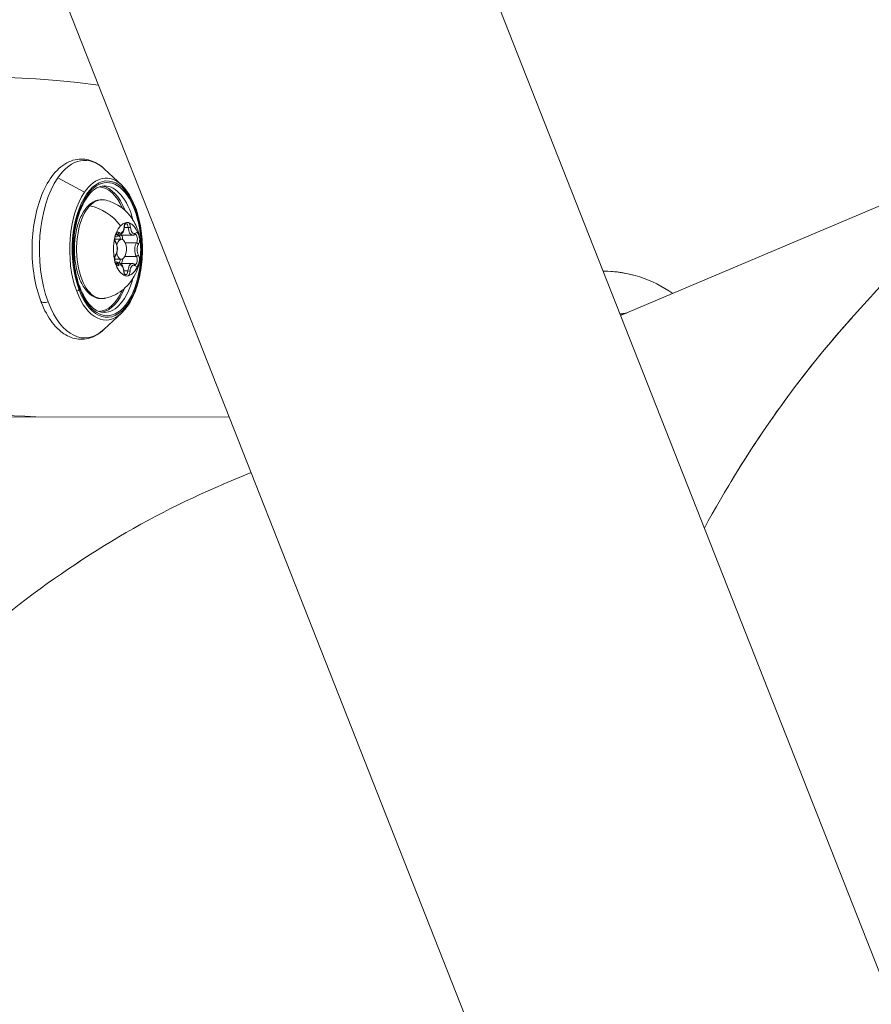
# Model space of a CAD drawing. Units: millimetres. Extents: x 24823 to 46314, y 15011 to 41086.
# Drawn here: x 29038 to 29166, y 27917 to 28065 of the extents above; entities that cross this region are included whole.
import ezdxf

# ---------------------------------------------------------------- set-up
doc = ezdxf.new("R2010")
doc.units = ezdxf.units.MM
doc.styles.get("Standard").update_dxf_attribs({"font": 'arial.ttf'})
doc.dimstyles.get("Standard").update_dxf_attribs({"dimtxt": 0.18, "dimasz": 0.18, "dimexe": 0.18, "dimexo": 0.0625, "dimgap": 0.09, "dimtad": 0, "dimtih": 1, "dimtoh": 1, "dimdec": 4, "dimzin": 0, "dimdsep": 46, "dimtxsty": 'Standard', "dimcen": 0.09, "dimadec": 0, "dimazin": 0, "dimtfac": 1, "dimtdec": 4, "dimtofl": 0, "dimtmove": 0, "dimatfit": 3, "dimfxl": 1, "dimtolj": 1, "dimtzin": 0, "dimarcsym": 0})

# ---------------------------------------------------------------- blocks, each defined once
blk = doc.blocks.new('*D24')
at = {"color": 0, "lineweight": -2, "transparency": 16777216}
for p, q in [((25586.75, 39436.96), (25526.57, 39436.96)), ((25526.75, 39136.96), (25526.75, 15311.45)), ((25586.75, 15011.45), (25526.57, 15011.45))]:
    blk.add_line(p, q, dxfattribs=at)
at = {"color": 0, "transparency": 16777216}
for points in [[(25476.75, 39136.96), (25576.75, 39136.96), (25526.75, 39436.96)], [(25476.75, 15311.45), (25576.75, 15311.45), (25526.75, 15011.45)]]:
    blk.add_solid(points, dxfattribs=at)
at = {"layer": 'Defpoints', "color": 0, "transparency": 16777216}
for p in [(29103.3, 39436.96), (25526.75, 15011.45), (29103.3, 15011.45)]:
    blk.add_point(p, dxfattribs=at)
at = {"color": 0, "lineweight": 15, "transparency": 16777216, "insert": (25151.46, 27224.21), "char_height": 500, "attachment_point": 5, "rotation": 90}
blk.add_mtext('\\A1;2445', dxfattribs=at)

msp = doc.modelspace()

# ---------------------------------------------------------------- linework, layer by layer
at = {"color": 0, "linetype": 'Continuous', "lineweight": 0}
for p, q in [((29069.11, 28169.77), (29221.64, 27782.92)), ((29125.32, 27862.82), (29013.01, 28147.65)), ((29013.01, 28147.65), (29125.32, 27862.82)), ((29165.54, 27760.8), (29013.01, 28147.65)), ((29013.01, 28147.65), (29125.32, 27862.82)), ((29162.48, 28020.3), (29247.6, 28115.06)), ((29127.85, 28020.79), (29184.51, 28044.82)), ((29052.87, 28040.37), (29050.28, 28042.8)), ((29043.26, 28041.51), (29047.26, 28039.34)), ((29053.84, 28034.02), (29053.25, 28034.02)), ((29052.48, 28032.93), (29051.94, 28032.94)), ((29052.21, 28033.04), (29052, 28033.04)), ((29054.5, 28032.87), (29052.27, 28032.87)), ((29051.84, 28032.27), (29052.82, 28032.27)), ((29055.09, 28031.75), (29053.4, 28031.75)), ((29055.07, 28029.69), (29053.34, 28029.69)), ((29051.8, 28029.27), (29052.81, 28029.27)), ((29052.41, 28028.67), (29051.92, 28028.67)), ((29052.17, 28028.58), (29051.98, 28028.58)), ((29054.44, 28028.61), (29052.66, 28028.61)), ((29053.78, 28027.5), (29053.19, 28027.5)), ((29052.83, 28021.17), (29050.24, 28018.75)), ((29127.76, 28021.01), (29128.76, 28021.17)), ((29069.05, 28005.53), (29028.42, 28005.6)), ((29068.13, 27995.46), (29072.32, 27997.24))]:
    msp.add_line(p, q, dxfattribs=at)
for centre, major_axis, ratio, start_param, end_param in [((29032.06, 27608.09), (0.74, 448.5), 0.511606, -0.072367, 0.794319), ((29050.67, 28030.78), (-0.02, -10), 0.511606, -0.9335567189430598, 5.349628588236526), ((29050.49, 28030.78), (0.02, 10.65), 0.511606, -0.447864, 0.63724), ((29049.51, 28030.78), (0.02, 9.5), 0.511606, -0.910399, -0.078213), ((29050.49, 28030.78), (-0.02, -10.65), 0.511606, -2.504353, -0.933557), ((29048.63, 28032.16), (-4.36, 4.02), 0.750737, -1.836087, -0.854527), ((29053.67, 28030.77), (-0.01, -4), 0.511606, -2.633642, -2.237016), ((29053.67, 28030.77), (0.01, 4), 0.511606, 0.111325, 0.507951), ((29053.7, 28033.93), (-0.002, -0.95), 0.511606, -2.594877, -1.720125), ((29053.01, 28034.08), (0.249, -0.02), 0.12783, 0, 0.541986), ((29053.97, 28034.05), (0.25, 0.015), 0.10118, -2.110924, -0.540128), ((29054.5, 28034.17), (0, -1.3), 0.511606, -1.452764, 0), ((29053.7, 28033.93), (0.002, 0.95), 0.511606, -1.452764, -0.578011), ((29053.67, 28030.77), (0.01, 4), 0.511606, -0.935873, -0.142621), ((29052.05, 28034.17), (0, -1.55), 0.511606, -0.246169, 0.37427), ((29052.29, 28032.4), (0.002, 0.95), 0.511606, -0.405566, 0.469186), ((29052.26, 28033.27), (0.161, 0.191), 0.789519, -2.556403, -0.985607), ((29052.48, 28034.23), (0, -1.3), 0.511606, -0.405566, 0), ((29052.64, 28032.31), (0.001, 0.7), 0.511606, -1.686894, -0.639539), ((29054.7, 28033.19), (0.152, -0.199), 0.79974, 0, 1.020148), ((29055.09, 28032.31), (0.002, 0.95), 0.511606, -0.500482, 0.37427), ((29053.67, 28030.77), (-0.01, -4), 0.511606, -1.98307, -1.189818), ((29052.29, 28032.4), (-0.002, -0.95), 0.511606, -1.54768, -0.672927), ((29055.48, 28030.71), (0, -1.3), 0.511606, -2.499962, -0.672927), ((29055.16, 28031.55), (-0.206, 0.142), 0.688339, -2.358767, -0.787971), ((29055.09, 28032.31), (0.002, 0.95), 0.511606, -2.499962, -1.625209), ((29053.67, 28030.77), (0.01, 4), 0.511606, -1.98307, -1.189818), ((29052.26, 28029.23), (-0.002, -0.95), 0.511606, -2.499962, -1.625209), ((29051.75, 28030), (0.206, -0.142), 0.688339, 0, 0.782825), ((29055.15, 28029.89), (0.211, 0.135), 0.671911, -2.333349, -0.762553), ((29055.06, 28029.14), (0.002, 0.95), 0.511606, -1.54768, -0.672927), ((29051.99, 28027.31), (0, 1.55), 0.511606, -0.405566, 0.170967), ((29052.26, 28029.23), (-0.002, -0.95), 0.511606, -0.500482, 0.37427), ((29053.67, 28030.77), (-0.01, -4), 0.511606, -0.935873, -0.142621), ((29052.41, 28027.37), (0, 1.3), 0.511606, 0, 0.37427), ((29052.52, 28028.73), (-0.161, -0.191), 0.789519, -0.985607, -0.710467), ((29052.61, 28029.15), (0.001, 0.7), 0.511606, -2.447151, -1.35007), ((29054.44, 28027.31), (0, 1.3), 0.511606, 0, 1.421468), ((29053.67, 28030.77), (-0.01, -4), 0.511606, 0.111325, 0.904577), ((29055.06, 28029.14), (-0.002, -0.95), 0.511606, -0.405566, 0.469186), ((29053.64, 28027.61), (-0.002, -0.95), 0.511606, -1.452764, -0.578011), ((29053.64, 28027.61), (0.002, 0.95), 0.511606, -2.594877, -1.720125), ((29125.25, 28009.47), (4.52, 17.42), 1, -0.365832, 0.255518), ((29046.01, 28024.69), (0.468, 0.176), 0.511218, -1.579603, -0.637603), ((29050.49, 28030.78), (-0.02, -10.65), 0.511606, -0.933557, 0.447864), ((29046.12, 28024.83), (0.468, 0.176), 0.511218, -0.637603, 0), ((29049.51, 28030.78), (-0.02, -9.5), 0.511606, 0.078213, 0.910399), ((29041.63, 28023.33), (-0.936, -0.353), 0.511218, 0, 1.56199), ((29421.12, 27713.4), (-234.52, 328.49), 0.601309, 0.132966, 0.254112), ((29172.28, 27607.86), (-79.99, 395.11), 0.554867, 0.217664, 0.22328)]:
    msp.add_ellipse(centre, major_axis=major_axis, ratio=ratio, start_param=start_param, end_param=end_param, dxfattribs=at)
at = {"color": 0, "linetype": 'Continuous', "lineweight": 0, "extrusion": (0, 0, -1)}
for centre, major_axis, ratio, start_param, end_param in [((29047.31, 28030.78), (0.02, 13.34), 0.511606, -0.63724, 0.447864), ((29047.31, 28030.78), (0.02, 13.34), 0.511606, -2.208036, -0.63724), ((29050.67, 28030.78), (0.02, 10.25), 0.511606, -2.208036, 4.075149), ((29049.38, 28030.78), (0.02, 9.35), 0.511606, 0.012867, 0.8562), ((29050.24, 28030.78), (0.02, 9.5), 0.511606, 0, 1.090634), ((29049.88, 28030.78), (-0.01, -7.43), 0.511606, -0.102133, 2.633642), ((29048.09, 28036.84), (-0.368, 0.339), 0.750737, 0, 0.854527), ((29049.88, 28030.78), (0.01, 7.43), 0.511606, -0.507951, 0.102133), ((29052.69, 28034.23), (0, -1.05), 0.511606, -1.421468, 0.405566), ((29053.49, 28033.93), (0.001, 0.7), 0.511606, 0.000124, 1.452764), ((29054.72, 28034.17), (0, -1.05), 0.511606, -0.37427, 1.452764), ((29052.27, 28034.17), (0, -1.3), 0.511606, 0, 0.31023), ((29052.07, 28032.4), (0.001, 0.7), 0.511606, 0.000124, 0.405566), ((29052.56, 28032.73), (-0.152, 0.199), 0.79974, -1.020148, -0.359371), ((29052.43, 28032.31), (0.001, 0.45), 0.511606, -0.37427, 1.657528), ((29054.87, 28032.31), (0.001, 0.7), 0.511606, 0.000124, 2.499962), ((29051.65, 28030.84), (0, -1.05), 0.511606, -2.468666, -0.641631), ((29051.77, 28031.66), (0.211, 0.135), 0.671911, 0, 0.762553), ((29052.81, 28030.77), (0, 1.5), 0.511606, -1.101026, 2.633642), ((29055.7, 28030.7), (0, 1.05), 0.511606, -2.468666, -0.641631), ((29052.81, 28030.77), (0, -1.5), 0.511606, -0.507951, 1.153578), ((29054.84, 28029.14), (-0.001, -0.7), 0.511606, -2.468666, -0.000124), ((29052.04, 28029.23), (-0.001, -0.7), 0.511606, -0.37427, -0.000124), ((29052.22, 28028.35), (0.152, -0.199), 0.79974, -2.590944, -1.020148), ((29052.39, 28029.15), (-0.001, -0.45), 0.511606, -1.851661, 0.405566), ((29052.63, 28027.37), (0, 1.05), 0.511606, -0.37427, 1.452764), ((29054.65, 28027.31), (0, 1.05), 0.511606, -1.421468, 0.405566), ((29054.65, 28028.27), (0.161, 0.191), 0.789519, 0, 0.985607), ((29052.94, 28027.5), (0.25, 0.015), 0.10118, 0, 0.540128), ((29053.43, 28027.61), (-0.001, -0.7), 0.511606, -1.421468, -0.000124), ((29053.91, 28027.46), (0.249, -0.02), 0.12783, -2.112782, -0.541986), ((29125.25, 28009.47), (4.52, 17.42), 1, -0.255514, 0), ((29050.24, 28030.78), (-0.02, -9.5), 0.511606, -1.090634, 0), ((29049.38, 28030.78), (-0.02, -9.35), 0.511606, -0.8562, -0.012867), ((29047.31, 28030.78), (-0.02, -13.34), 0.511606, -0.447864, 0.933557), ((29421.12, 27713.4), (-234.52, 328.49), 0.601309, -0.285611, -0.132257), ((29032.06, 27608.09), (0.66, 397.75), 0.511606, -0.092416, 0.035457), ((29172.28, 27607.86), (-79.99, 395.11), 0.554867, -0.28792, -0.112684)]:
    msp.add_ellipse(centre, major_axis=major_axis, ratio=ratio, start_param=start_param, end_param=end_param, dxfattribs=at)
at = {"color": 0, "linetype": 'Continuous', "lineweight": 0}
for points, knots in [([(29050.24, 28018.75), (29049.52, 28018.07), (29048.69, 28017.58), (29047.06, 28017.19), (29046.27, 28017.21), (29044.78, 28017.65), (29044.08, 28018.07), (29042.72, 28019.29), (29042.08, 28020.14), (29040.97, 28022.18), (29040.5, 28023.38), (29039.8, 28025.99), (29039.57, 28027.39), (29039.35, 28030.24), (29039.36, 28031.69), (29039.63, 28034.51), (29039.88, 28035.89), (29040.61, 28038.44), (29041.09, 28039.61), (29042.25, 28041.64), (29042.94, 28042.5), (29044.47, 28043.74), (29045.3, 28044.14), (29046.93, 28044.38), (29047.69, 28044.29), (29049.08, 28043.76), (29049.71, 28043.34), (29050.28, 28042.8)], [0.189376, 0.189376, 0.189376, 0.189376, 0.51325, 0.51325, 0.787811, 0.787811, 1.065783, 1.065783, 1.387494, 1.387494, 1.723545, 1.723545, 2.055949, 2.055949, 2.385722, 2.385722, 2.715599, 2.715599, 3.048279, 3.048279, 3.384345, 3.384345, 3.701745, 3.701745, 3.971661, 3.971661, 4.226696, 4.226696, 4.226696, 4.226696]), ([(29050.22, 28021.28), (29049.7, 28021.28), (29049.17, 28021.47), (29048.2, 28022.22), (29047.77, 28022.72), (29047, 28023.98), (29046.66, 28024.73), (29046.12, 28026.41), (29045.91, 28027.34), (29045.65, 28029.3), (29045.6, 28030.33), (29045.66, 28032.36), (29045.78, 28033.37), (29046.16, 28035.26), (29046.42, 28036.14), (29047.07, 28037.67), (29047.44, 28038.33), (29048.26, 28039.37), (29048.7, 28039.75), (29049.51, 28040.18), (29049.88, 28040.28), (29050.25, 28040.28)], [0.63724, 0.63724, 0.63724, 0.63724, 1.014491, 1.014491, 1.332375, 1.332375, 1.640842, 1.640842, 1.952034, 1.952034, 2.265389, 2.265389, 2.579258, 2.579258, 2.892005, 2.892005, 3.20204, 3.20204, 3.510883, 3.510883, 3.778832, 3.778832, 3.778832, 3.778832]), ([(29052.87, 28040.37), (29053.42, 28039.84), (29053.92, 28039.16), (29054.78, 28037.52), (29055.14, 28036.57), (29055.67, 28034.5), (29055.85, 28033.39), (29056.01, 28031.12), (29055.99, 28029.97), (29055.78, 28027.72), (29055.57, 28026.63), (29054.99, 28024.62), (29054.62, 28023.7), (29053.77, 28022.22), (29053.33, 28021.63), (29052.83, 28021.17)], [4.226696, 4.226696, 4.226696, 4.226696, 4.550044, 4.550044, 4.880077, 4.880077, 5.207628, 5.207628, 5.533623, 5.533623, 5.859724, 5.859724, 6.187578, 6.187578, 6.472561, 6.472561, 6.472561, 6.472561]), ([(29050.25, 28023.39), (29049.84, 28023.3), (29049.42, 28023.33), (29048.61, 28023.61), (29048.22, 28023.87), (29047.49, 28024.58), (29047.14, 28025.07), (29046.55, 28026.22), (29046.31, 28026.9), (29045.95, 28028.34), (29045.83, 28029.12), (29045.73, 28030.69), (29045.75, 28031.48), (29045.92, 28033.03), (29046.07, 28033.78), (29046.49, 28035.16), (29046.76, 28035.79), (29047.42, 28036.87), (29047.8, 28037.32), (29048.64, 28037.95), (29049.1, 28038.15), (29049.81, 28038.23), (29050.05, 28038.21), (29050.28, 28038.17)], [5.118206, 5.118206, 5.118206, 5.118206, 5.393981, 5.393981, 5.678442, 5.678442, 6.003244, 6.003244, 6.337719, 6.337719, 6.668629, 6.668629, 6.997383, 6.997383, 7.326446, 7.326446, 7.658246, 7.658246, 7.992823, 7.992823, 8.307521, 8.307521, 8.464066, 8.464066, 8.464066, 8.464066]), ([(29050.28, 28038.17), (29050.95, 28038.03), (29051.56, 28037.79), (29052.69, 28037.17), (29053.18, 28036.78), (29054.09, 28035.88), (29054.44, 28035.37), (29055.11, 28034.2), (29055.33, 28033.57), (29055.7, 28032.13), (29055.78, 28031.35), (29055.74, 28029.73), (29055.62, 28028.9), (29055.17, 28027.59), (29054.99, 28027.17), (29054.56, 28026.38), (29054.32, 28026.02), (29053.54, 28025.08), (29052.89, 28024.47), (29051.46, 28023.72), (29050.88, 28023.51), (29050.25, 28023.39)], [2.180881, 2.180881, 2.180881, 2.180881, 2.350402, 2.350402, 2.548536, 2.548536, 2.808797, 2.808797, 3.182549, 3.182549, 3.692964, 3.692964, 4.234888, 4.234888, 4.47448, 4.47448, 4.665021, 4.665021, 4.959785, 4.959785, 5.118206, 5.118206, 5.118206, 5.118206]), ([(29052.48, 28032.93), (29052.55, 28032.93), (29052.62, 28032.95), (29052.77, 28033.01), (29052.83, 28033.06), (29052.96, 28033.18), (29053.01, 28033.26), (29053.11, 28033.43), (29053.15, 28033.52), (29053.21, 28033.72), (29053.23, 28033.83), (29053.25, 28033.98), (29053.25, 28034.02), (29053.26, 28034.06)], [1.062846, 1.062846, 1.062846, 1.062846, 1.280795, 1.280795, 1.527234, 1.527234, 1.811528, 1.811528, 2.095822, 2.095822, 2.380115, 2.380115, 2.484314, 2.484314, 2.484314, 2.484314]), ([(29053.26, 28034.06), (29053.26, 28034.13), (29053.27, 28034.21), (29053.31, 28034.34), (29053.33, 28034.4), (29053.37, 28034.5), (29053.39, 28034.54), (29053.44, 28034.6), (29053.45, 28034.61), (29053.48, 28034.63), (29053.49, 28034.63), (29053.49, 28034.63), (29053.49, 28034.63), (29053.49, 28034.63)], [0.657279, 0.657279, 0.657279, 0.657279, 0.941573, 0.941573, 1.219086, 1.219086, 1.480899, 1.480899, 1.725951, 1.725951, 1.9867, 1.9867, 2.042986, 2.042986, 2.042986, 2.042986]), ([(29053.97, 28034.73), (29053.95, 28034.74), (29053.92, 28034.75), (29053.83, 28034.78), (29053.77, 28034.8), (29053.7, 28034.8), (29053.6, 28034.8), (29053.53, 28034.77), (29053.47, 28034.75), (29053.46, 28034.75), (29053.45, 28034.75)], [0.3662488, 0.3662488, 0.3662488, 0.3662488, 0.3916086, 0.3916086, 0.4331665, 0.4331665, 0.4331665, 0.4924483, 0.4924483, 0.5001069, 0.5001069, 0.5001069, 0.5001069]), ([(29052.07, 28033.24), (29052.05, 28033.21), (29052.03, 28033.17), (29051.97, 28033.05), (29051.93, 28032.96), (29051.89, 28032.84), (29051.84, 28032.67), (29051.83, 28032.52), (29051.81, 28032.4), (29051.8, 28032.39), (29051.8, 28032.38)], [0.3662488, 0.3662488, 0.3662488, 0.3662488, 0.3916086, 0.3916086, 0.4331665, 0.4331665, 0.4331665, 0.4924483, 0.4924483, 0.5001069, 0.5001069, 0.5001069, 0.5001069]), ([(29051.98, 28031.79), (29051.96, 28031.82), (29051.93, 28031.86), (29051.9, 28031.97), (29051.88, 28032.03), (29051.85, 28032.16), (29051.84, 28032.24), (29051.83, 28032.39), (29051.83, 28032.47), (29051.85, 28032.62), (29051.86, 28032.7), (29051.9, 28032.83), (29051.92, 28032.89), (29051.96, 28032.98), (29051.98, 28033.02), (29052.03, 28033.07), (29052.04, 28033.08), (29052.07, 28033.1), (29052.07, 28033.1), (29052.07, 28033.1), (29052.07, 28033.1), (29052.07, 28033.1)], [5.893267, 5.893267, 5.893267, 5.893267, 6.14229, 6.14229, 6.408236, 6.408236, 6.687774, 6.687774, 6.973774, 6.973774, 7.258719, 7.258719, 7.534725, 7.534725, 7.794294, 7.794294, 8.038286, 8.038286, 8.308105, 8.308105, 8.326172, 8.326172, 8.326172, 8.326172]), ([(29054.5, 28032.87), (29054.53, 28032.87), (29054.55, 28032.87), (29054.6, 28032.88), (29054.63, 28032.88), (29054.68, 28032.9), (29054.7, 28032.91), (29054.75, 28032.93), (29054.77, 28032.94), (29054.81, 28032.96), (29054.83, 28032.98), (29054.85, 28032.99)], [1.0628456, 1.0628456, 1.0628456, 1.0628456, 1.1376996, 1.1376996, 1.2125537, 1.2125537, 1.2874078, 1.2874078, 1.3622619, 1.3622619, 1.437116, 1.437116, 1.437116, 1.437116]), ([(29054.85, 28032.99), (29054.85, 28033), (29054.86, 28033), (29054.86, 28033), (29054.87, 28033), (29054.87, 28033.01), (29054.87, 28033.01), (29054.87, 28033.01), (29054.87, 28033.01), (29054.88, 28033.01), (29054.88, 28033.01), (29054.88, 28033.01)], [1.7044767, 1.7044767, 1.7044767, 1.7044767, 1.7793308, 1.7793308, 1.8541848, 1.8541848, 1.9290389, 1.9290389, 2.003893, 2.003893, 2.0429865, 2.0429865, 2.0429865, 2.0429865]), ([(29055.57, 28032.25), (29055.57, 28032.3), (29055.56, 28032.35), (29055.52, 28032.5), (29055.5, 28032.61), (29055.47, 28032.73), (29055.42, 28032.9), (29055.37, 28033.02), (29055.33, 28033.12), (29055.33, 28033.13), (29055.32, 28033.14)], [0.3662488, 0.3662488, 0.3662488, 0.3662488, 0.3916086, 0.3916086, 0.4331665, 0.4331665, 0.4331665, 0.4924483, 0.4924483, 0.5001069, 0.5001069, 0.5001069, 0.5001069]), ([(29051.96, 28029.85), (29052.02, 28029.95), (29052.08, 28030.06), (29052.16, 28030.31), (29052.19, 28030.44), (29052.22, 28030.71), (29052.22, 28030.85), (29052.2, 28031.12), (29052.18, 28031.26), (29052.12, 28031.51), (29052.07, 28031.63), (29052, 28031.75), (29051.99, 28031.77), (29051.98, 28031.79)], [1.704477, 1.704477, 1.704477, 1.704477, 2.05832, 2.05832, 2.416279, 2.416279, 2.765348, 2.765348, 3.113399, 3.113399, 3.468486, 3.468486, 3.531511, 3.531511, 3.531511, 3.531511]), ([(29052.04, 28028.53), (29052.04, 28028.53), (29052.04, 28028.53), (29052.02, 28028.54), (29052, 28028.56), (29051.96, 28028.61), (29051.93, 28028.64), (29051.89, 28028.73), (29051.87, 28028.78), (29051.84, 28028.9), (29051.82, 28028.97), (29051.81, 28029.12), (29051.8, 28029.2), (29051.81, 28029.35), (29051.81, 28029.43), (29051.84, 28029.57), (29051.86, 28029.64), (29051.9, 28029.75), (29051.92, 28029.8), (29051.95, 28029.84), (29051.95, 28029.85), (29051.96, 28029.85)], [5.2561, 5.2561, 5.2561, 5.2561, 5.470336, 5.470336, 5.780117, 5.780117, 6.023904, 6.023904, 6.281816, 6.281816, 6.5558, 6.5558, 6.839711, 6.839711, 7.126096, 7.126096, 7.407299, 7.407299, 7.675293, 7.675293, 7.720301, 7.720301, 7.720301, 7.720301]), ([(29051.77, 28029.29), (29051.78, 28029.24), (29051.78, 28029.19), (29051.8, 28029.04), (29051.82, 28028.93), (29051.85, 28028.81), (29051.9, 28028.64), (29051.97, 28028.52), (29052.01, 28028.42), (29052.02, 28028.41), (29052.02, 28028.4)], [0.3662488, 0.3662488, 0.3662488, 0.3662488, 0.3916086, 0.3916086, 0.4331665, 0.4331665, 0.4331665, 0.4924483, 0.4924483, 0.5001069, 0.5001069, 0.5001069, 0.5001069]), ([(29053.19, 28027.51), (29053.19, 28027.62), (29053.17, 28027.74), (29053.12, 28027.95), (29053.09, 28028.05), (29053.01, 28028.24), (29052.96, 28028.33), (29052.85, 28028.48), (29052.78, 28028.54), (29052.62, 28028.64), (29052.53, 28028.67), (29052.43, 28028.67), (29052.42, 28028.67), (29052.41, 28028.67)], [2.751674, 2.751674, 2.751674, 2.751674, 3.042227, 3.042227, 3.33278, 3.33278, 3.623333, 3.623333, 3.913885, 3.913885, 4.180434, 4.180434, 4.204438, 4.204438, 4.204438, 4.204438]), ([(29054.81, 28028.46), (29054.79, 28028.48), (29054.77, 28028.5), (29054.73, 28028.52), (29054.7, 28028.54), (29054.65, 28028.56), (29054.63, 28028.57), (29054.58, 28028.59), (29054.55, 28028.6), (29054.49, 28028.6), (29054.47, 28028.61), (29054.44, 28028.61)], [3.7988718, 3.7988718, 3.7988718, 3.7988718, 3.8799851, 3.8799851, 3.9610983, 3.9610983, 4.0422116, 4.0422116, 4.1233249, 4.1233249, 4.2044382, 4.2044382, 4.2044382, 4.2044382]), ([(29054.84, 28028.44), (29054.84, 28028.44), (29054.84, 28028.44), (29054.84, 28028.44), (29054.84, 28028.44), (29054.84, 28028.44), (29054.84, 28028.45), (29054.83, 28028.45), (29054.83, 28028.45), (29054.82, 28028.45), (29054.82, 28028.46), (29054.81, 28028.46)], [5.2561004, 5.2561004, 5.2561004, 5.2561004, 5.301453, 5.301453, 5.3825663, 5.3825663, 5.4636796, 5.4636796, 5.5447929, 5.5447929, 5.6259062, 5.6259062, 5.6259062, 5.6259062]), ([(29055.28, 28028.3), (29055.29, 28028.33), (29055.31, 28028.37), (29055.36, 28028.49), (29055.39, 28028.58), (29055.43, 28028.7), (29055.48, 28028.87), (29055.51, 28029.02), (29055.54, 28029.14), (29055.54, 28029.15), (29055.54, 28029.16)], [0.3662488, 0.3662488, 0.3662488, 0.3662488, 0.3916086, 0.3916086, 0.4331665, 0.4331665, 0.4331665, 0.4924483, 0.4924483, 0.5001069, 0.5001069, 0.5001069, 0.5001069]), ([(29053.43, 28026.91), (29053.43, 28026.91), (29053.42, 28026.91), (29053.4, 28026.92), (29053.38, 28026.94), (29053.34, 28026.99), (29053.32, 28027.02), (29053.27, 28027.11), (29053.26, 28027.16), (29053.22, 28027.29), (29053.21, 28027.36), (29053.2, 28027.46), (29053.19, 28027.48), (29053.19, 28027.51)], [5.2561, 5.2561, 5.2561, 5.2561, 5.510893, 5.510893, 5.794996, 5.794996, 6.039197, 6.039197, 6.298183, 6.298183, 6.572982, 6.572982, 6.673104, 6.673104, 6.673104, 6.673104]), ([(29053.37, 28026.81), (29053.4, 28026.8), (29053.42, 28026.79), (29053.5, 28026.76), (29053.55, 28026.74), (29053.62, 28026.74), (29053.72, 28026.74), (29053.81, 28026.77), (29053.88, 28026.79), (29053.89, 28026.79), (29053.89, 28026.79)], [0.3662488, 0.3662488, 0.3662488, 0.3662488, 0.3916086, 0.3916086, 0.4331665, 0.4331665, 0.4331665, 0.4924483, 0.4924483, 0.5001069, 0.5001069, 0.5001069, 0.5001069])]:
    msp.add_open_spline(points, degree=3, knots=knots, dxfattribs=at)
msp.add_rational_spline([(29128.76, 28021.17), (29128.25, 28021.09), (29127.76, 28021.01)], [1.0020548046, 1.00329180114, 1.00276297027], degree=2, dxfattribs=at)

# ---------------------------------------------------------------- dimensions: what is measured, and where the dimension line sits
at = {"lineweight": 15}
dim = msp.add_linear_dim(base=(25526.75, 15011.45), p1=(29103.3, 39436.96), p2=(29103.3, 15011.45), angle=90, text='2445', dimstyle='Standard', override={"dimtxt": 500, "dimasz": 300, "dimgap": 120, "dimtad": 1, "dimtih": 0, "dimdec": 0, "dimfxl": 60, "dimfxlon": 1}, dxfattribs=at)
dim.commit()
dim.dimension.update_dxf_attribs({"geometry": '*D24', "text_midpoint": (25151.46, 27224.21)})

doc.saveas('drawing.dxf')
